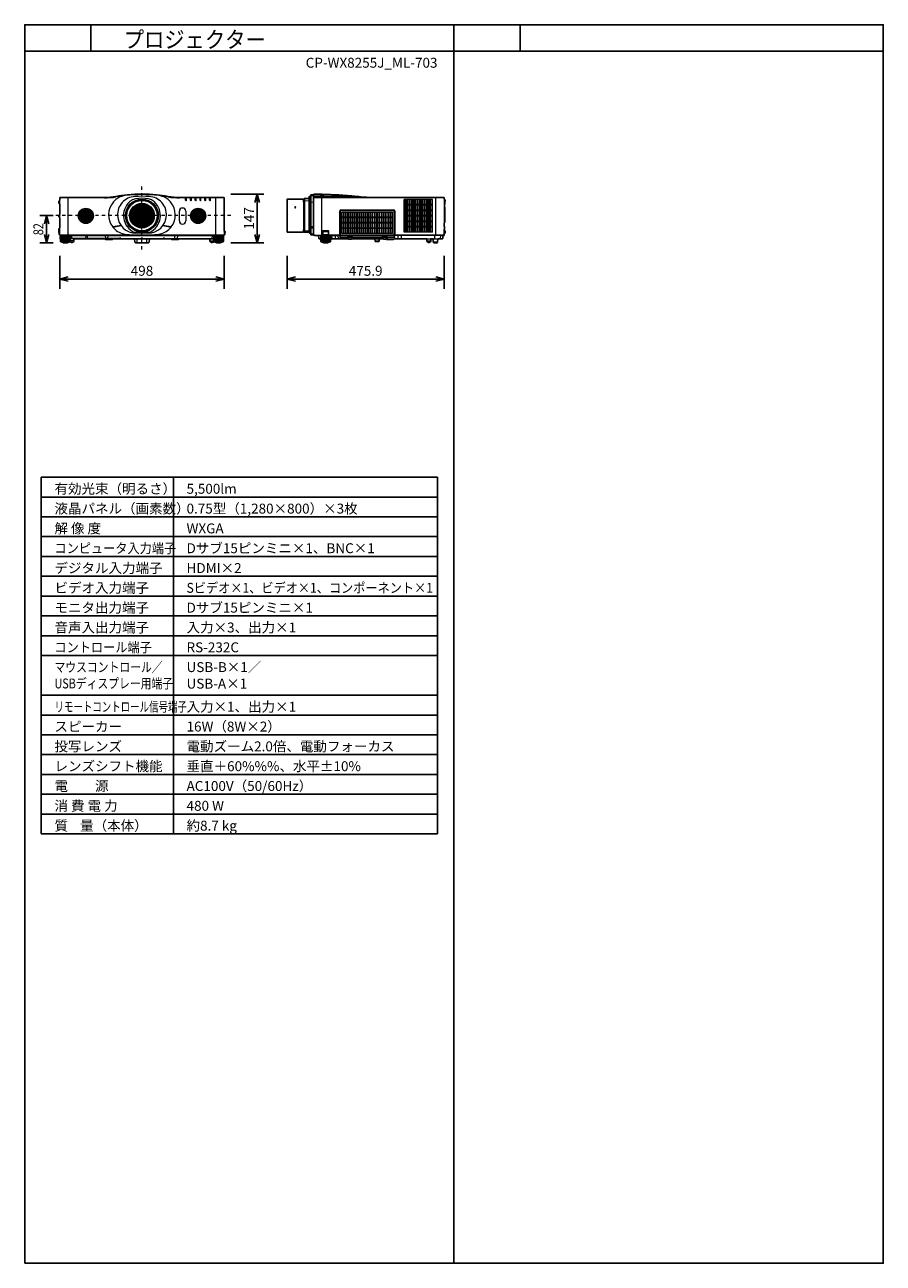
# Model space of a CAD drawing. Extents: x 1000 to 27000, y 2500 to 40000.
import ezdxf
from ezdxf.enums import TextEntityAlignment as Align

# ---------------------------------------------------------------- set-up
doc = ezdxf.new("R2010")
doc.units = 0
doc.header["$LTSCALE"] = 400
doc.header["$MEASUREMENT"] = 0
doc.linetypes.add('DASHDOT', pattern=[1, 0.5, -0.25, 0, -0.25])
doc.layers.get('0').update_dxf_attribs({"linetype": 'CONTINUOUS'})
for name, color, linetype in [('MOJI', 7, 'CONTINUOUS'), ('SUGATA', 7, 'CONTINUOUS'), ('SUNPO', 1, 'CONTINUOUS'), ('SWAKU', 7, 'CONTINUOUS'), ('WAKU', 4, 'CONTINUOUS')]:
    doc.layers.add(name, color=color, linetype=linetype)
doc.layers.add('THUSIN', color=7, linetype='CONTINUOUS', lineweight=9)
doc.styles.get("Standard").update_dxf_attribs({"font": 'SIMPLEX', "bigfont": 'BIGFONT'})
pattern_1 = [(45, (-12516.17, 5363.802), (-21.213203, 21.213203), []), (135, (-12516.17, 5363.802), (-21.213203, -21.213203), [])]

# ---------------------------------------------------------------- blocks, each defined once
blk = doc.blocks.new('CP-WX8255J_STANDARD_SET_ML-703')
at = {"layer": 'SUGATA', "lineweight": 9}
h = blk.add_hatch(dxfattribs=at)
h.set_pattern_fill('_USER', color=1, scale=30, angle=405, style=0, double=1, pattern_type=0)
h.set_pattern_definition(pattern_1)
h.paths.add_polyline_path([(-380, -4988, 1), (80, -4988, 1)])
h = blk.add_hatch(dxfattribs=at)
h.set_pattern_fill('_USER', color=1, scale=30, angle=405, style=0, double=1, pattern_type=0)
h.set_pattern_definition(pattern_1)
h.paths.add_polyline_path([(3020, -4988, 1), (3480, -4988, 1)])
at = {"layer": 'SUGATA', "color": 2}
for p, q in [((-940, -4499), (-940, -4443)), ((410, -4428), (-925, -4428)), ((4025, -4428), (2690, -4428)), ((4040, -5453), (4040, -4443)), ((5945, -4483), (5945, -5473)), ((6440, -4478), (5950, -4478)), ((6445, -4558), (6445, -4483)), ((6464, -4558), (6464, -4467)), ((6614, -4454), (6469, -4462)), ((6614, -4400), (6614, -4454)), ((6631, -4395), (6619, -4395)), ((6634, -4478), (6634, -4398)), ((6664, -4479), (6634, -4478)), ((6664, -4357), (6664, -4479)), ((6744, -4343), (6673, -4347)), ((6744, -4343), (6744, -4374)), ((6744, -4362), (6745, -4358)), ((6744, -5570), (6744, -4362)), ((6744, -4374), (6744, -4374)), ((6745, -4358), (6745, -4339)), ((7764, -4371), (7765, -4371)), ((7765, -4371), (7779, -4372)), ((7779, -4372), (7811, -4375)), ((7811, -4375), (7823, -4376)), ((7823, -4376), (7827, -4376)), ((7827, -4376), (7842, -4378)), ((7842, -4378), (7902, -4383)), ((7902, -4383), (7916, -4385)), ((7916, -4385), (7930, -4386)), ((7930, -4386), (7944, -4387)), ((7944, -4387), (7958, -4389)), ((7958, -4389), (7971, -4390)), ((7971, -4390), (7984, -4391)), ((7984, -4391), (8047, -4398)), ((8047, -4398), (8059, -4399)), ((8059, -4399), (8071, -4401)), ((8071, -4401), (8104, -4404)), ((8104, -4404), (8114, -4405)), ((8513, -4428), (10689, -4428)), ((10704, -4443), (10704, -4477)), ((10705, -4479), (10704, -4477)), ((10725, -4499), (10705, -4479)), ((-940, -4644), (-940, -4916)), ((6464, -4558), (6445, -4558)), ((10709, -4639), (10717, -4638)), ((10709, -4711), (10709, -4639)), ((10709, -4711), (10717, -4712)), ((10721, -4626), (10717, -4638)), ((10721, -4724), (10717, -4712)), ((10718, -4564), (10725, -4557)), ((10721, -4574), (10721, -4574)), ((10723, -4587), (10721, -4587)), ((10721, -4590), (10721, -4590)), ((10721, -4590), (10721, -4590)), ((10723, -4603), (10721, -4603)), ((10721, -4613), (10723, -4613)), ((10721, -4626), (10721, -4626)), ((10721, -4724), (10721, -4724)), ((10723, -4737), (10721, -4737)), ((10721, -4747), (10723, -4747)), ((10722, -4759), (10721, -4758)), ((10722, -4597), (10723, -4597)), ((10724, -5159), (10724, -4767)), ((10729, -4547), (10729, -4509)), ((-940, -5060), (-940, -5332)), ((10704, -5309), (10704, -5205)), ((10704, -5205), (10704, -5205)), ((10707, -5202), (10708, -5191)), ((10708, -5191), (10722, -5167)), ((-965, -5458), (-961, -5541)), ((-949, -5453), (-960, -5453)), ((-940, -5546), (-956, -5546)), ((-940, -5546), (-940, -5570)), ((-938, -5575), (-938, -5574)), ((-935, -5578), (-843, -5578)), ((-919, -5610), (-924, -5610)), ((-924, -5610), (-916, -5758)), ((-919, -5602), (-919, -5610)), ((-843, -5593), (-917, -5599)), ((-839, -5589), (-843, -5593)), ((-840, -5581), (-839, -5589)), ((3939, -5589), (3940, -5581)), ((3943, -5593), (3939, -5589)), ((3982, -5578), (3940, -5580)), ((4017, -5599), (3943, -5593)), ((4035, -5578), (3982, -5578)), ((4024, -5610), (4016, -5758)), ((4019, -5610), (4019, -5602)), ((4024, -5610), (4019, -5610)), ((4038, -5574), (4038, -5575)), ((4060, -5453), (4040, -5453)), ((4056, -5546), (4040, -5546)), ((4040, -5546), (4040, -5570)), ((4061, -5541), (4065, -5458)), ((4065, -5458), (4065, -5458)), ((5950, -5478), (6440, -5478)), ((6445, -5473), (6445, -5398)), ((6445, -5398), (6464, -5398)), ((6464, -5398), (6464, -5473)), ((6614, -5486), (6469, -5478)), ((6614, -5486), (6614, -5501)), ((6631, -5507), (6619, -5506)), ((6664, -5428), (6634, -5428)), ((6634, -5428), (6634, -5504)), ((6664, -5554), (6664, -5428)), ((6744, -5568), (6673, -5564)), ((6744, -5543), (6744, -5543)), ((6744, -5543), (6744, -5568)), ((6771, -5575), (6749, -5575)), ((6896, -5578), (6774, -5578)), ((6907, -5669), (6899, -5581)), ((10664, -5581), (10664, -5668)), ((10701, -5578), (10667, -5578)), ((10704, -5309), (10706, -5309)), ((10704, -5411), (10704, -5385)), ((10704, -5385), (10706, -5385)), ((10704, -5575), (10704, -5536)), ((10725, -5433), (10705, -5413)), ((10705, -5534), (10725, -5514)), ((10709, -5382), (10709, -5312)), ((10729, -5504), (10729, -5443)), ((-909, -5766), (-916, -5759)), ((-909, -5766), (-909, -5770)), ((-904, -5773), (-880, -5773)), ((-880, -5773), (-880, -5781)), ((-871, -5786), (-850, -5786)), ((-850, -5786), (-850, -5790)), ((-839, -5794), (-832, -5794)), ((-705, -5794), (-697, -5794)), ((-686, -5786), (-686, -5790)), ((-686, -5786), (-665, -5786)), ((-656, -5773), (-656, -5781)), ((-656, -5773), (-632, -5773)), ((-627, -5766), (-624, -5763)), ((-627, -5766), (-627, -5770)), ((-624, -5763), (-580, -5788)), ((-560, -5788), (-580, -5788)), ((425, -5678), (-510, -5678)), ((-510, -5678), (-510, -5738)), ((441, -5694), (425, -5678)), ((449, -5702), (441, -5694)), ((649, -5703), (451, -5703)), ((675, -5678), (651, -5702)), ((1325, -5678), (675, -5678)), ((1334, -5780), (1325, -5678)), ((1354, -5798), (1746, -5798)), ((1775, -5678), (1766, -5780)), ((1775, -5678), (2425, -5678)), ((2425, -5678), (2449, -5702)), ((2649, -5703), (2451, -5703)), ((2651, -5702), (2675, -5678)), ((2675, -5678), (3610, -5678)), ((3610, -5678), (3610, -5738)), ((3680, -5788), (3660, -5788)), ((3727, -5766), (3724, -5763)), ((3727, -5766), (3727, -5770)), ((3756, -5773), (3732, -5773)), ((3756, -5773), (3756, -5781)), ((3786, -5786), (3765, -5786)), ((3786, -5786), (3786, -5790)), ((3805, -5794), (3797, -5794)), ((3932, -5794), (3939, -5794)), ((3950, -5786), (3950, -5790)), ((3950, -5786), (3971, -5786)), ((3980, -5773), (3980, -5781)), ((3980, -5773), (4004, -5773)), ((4009, -5766), (4016, -5759)), ((4009, -5766), (4009, -5770)), ((6939, -5678), (6917, -5678)), ((6963, -5702), (6939, -5678)), ((6966, -5758), (6963, -5702)), ((6966, -5759), (6973, -5766)), ((6973, -5766), (6973, -5770)), ((7002, -5773), (6978, -5773)), ((7002, -5773), (7002, -5781)), ((7032, -5786), (7011, -5786)), ((7032, -5786), (7032, -5790)), ((7051, -5794), (7043, -5794)), ((7185, -5794), (7178, -5794)), ((7217, -5786), (7196, -5786)), ((7196, -5786), (7196, -5790)), ((7250, -5773), (7226, -5773)), ((7226, -5773), (7226, -5781)), ((7262, -5759), (7255, -5766)), ((7255, -5766), (7255, -5770)), ((7262, -5758), (7267, -5678)), ((7267, -5678), (7803, -5678)), ((7821, -5692), (7882, -5692)), ((7900, -5678), (8596, -5678)), ((8606, -5687), (8609, -5744)), ((8629, -5763), (8711, -5763)), ((8734, -5687), (8731, -5744)), ((8744, -5678), (8853, -5678)), ((8872, -5692), (8932, -5692)), ((8963, -5702), (8946, -5685)), ((8965, -5703), (9163, -5703)), ((9165, -5702), (9186, -5681)), ((9188, -5678), (10179, -5678)), ((10179, -5678), (10179, -5738)), ((10229, -5788), (10249, -5788)), ((10299, -5678), (10299, -5738)), ((10299, -5678), (10364, -5678)), ((10364, -5678), (10373, -5780)), ((10393, -5798), (10485, -5798)), ((10514, -5681), (10505, -5780)), ((10654, -5678), (10517, -5678))]:
    blk.add_line(p, q, dxfattribs=at)
at = {"layer": 'SUGATA', "color": 3, "lineweight": 9}
for p, q in [((410, -4443), (-940, -4443)), ((-940, -4644), (-940, -4499)), ((-690, -5578), (-690, -4428)), ((410, -4443), (410, -4428)), ((763, -4412), (760, -4397)), ((1111, -4364), (1110, -4349)), ((1135, -4363), (1135, -4358)), ((1965, -4358), (1965, -4363)), ((1989, -4364), (1990, -4349)), ((2337, -4412), (2340, -4397)), ((2690, -4443), (2690, -4428)), ((4040, -4443), (2690, -4443)), ((2873, -4514), (2873, -4428)), ((2902, -4514), (2902, -4428)), ((3018, -4514), (3018, -4428)), ((3047, -4514), (3047, -4428)), ((3163, -4514), (3163, -4428)), ((3192, -4514), (3192, -4428)), ((3308, -4514), (3308, -4428)), ((3337, -4514), (3337, -4428)), ((3453, -4514), (3453, -4428)), ((3482, -4514), (3482, -4428)), ((3598, -4514), (3598, -4428)), ((3627, -4514), (3627, -4428)), ((3790, -5578), (3790, -4428)), ((6469, -4462), (6469, -5478)), ((6614, -4470), (6469, -4478)), ((6614, -5486), (6614, -4454)), ((6634, -5428), (6634, -4478)), ((6664, -5428), (6664, -4479)), ((6673, -5564), (6673, -4347)), ((6673, -4377), (6744, -4373)), ((6744, -4374), (6744, -5543)), ((10704, -4443), (6744, -4443)), ((6759, -4428), (6759, -4328)), ((6759, -4428), (8513, -4428)), ((6994, -5578), (6994, -4428)), ((10454, -5578), (10454, -4428)), ((10704, -4477), (10704, -5205)), ((2682, -5139), (2682, -4847)), ((2878, -4847), (2878, -5139)), ((6445, -4558), (6445, -5398)), ((6464, -5398), (6464, -4558)), ((6469, -4529), (6614, -4523)), ((6664, -4568), (6634, -4568)), ((6664, -4575), (6634, -4575)), ((6664, -4641), (6634, -4641)), ((6651, -4636), (6651, -4641)), ((6657, -4641), (6657, -4575)), ((6673, -4568), (6744, -4565)), ((7543, -4838), (7548, -4838)), ((7543, -5565), (7543, -4838)), ((7548, -4838), (7548, -5565)), ((7559, -5565), (7559, -4840)), ((7572, -4820), (9177, -4820)), ((7573, -4808), (7573, -4813)), ((7573, -4808), (9178, -4808)), ((9178, -4813), (7573, -4813)), ((7574, -4825), (9175, -4825)), ((9178, -4813), (9178, -4808)), ((9190, -5565), (9190, -4840)), ((9203, -4838), (9208, -4838)), ((9203, -5565), (9203, -4838)), ((9208, -4838), (9208, -5565)), ((10705, -4577), (10704, -4579)), ((10709, -4639), (10704, -4639)), ((10704, -4710), (10709, -4711)), ((10718, -4564), (10705, -4577)), ((10717, -4578), (10705, -4577)), ((10721, -4758), (10705, -4729)), ((10709, -4577), (10709, -4573)), ((10717, -4638), (10717, -4565)), ((10721, -4590), (10717, -4578)), ((10717, -4751), (10717, -4712)), ((-940, -5060), (-940, -4916)), ((7549, -4879), (7549, -4877)), ((7551, -4879), (7551, -4877)), ((9198, -4879), (9198, -4877)), ((9200, -4879), (9200, -4877)), ((10708, -5191), (10705, -5197)), ((-940, -5453), (-949, -5453)), ((-940, -5546), (-940, -5332)), ((4040, -5570), (-940, -5570)), ((-935, -5575), (4035, -5575)), ((-612, -5610), (-919, -5610)), ((-915, -5610), (-907, -5761)), ((-900, -5610), (-894, -5761)), ((-880, -5610), (-875, -5760)), ((-855, -5610), (-851, -5759)), ((-843, -5578), (3982, -5578)), ((-693, -5593), (-843, -5593)), ((-839, -5589), (-838, -5588)), ((-698, -5588), (-838, -5588)), ((-828, -5581), (-828, -5585)), ((-827, -5610), (-824, -5758)), ((-796, -5610), (-794, -5758)), ((-768, -5758), (-768, -5610)), ((-740, -5610), (-742, -5758)), ((-709, -5610), (-712, -5758)), ((-708, -5581), (-708, -5585)), ((-693, -5593), (-698, -5588)), ((-619, -5599), (-693, -5593)), ((-681, -5610), (-685, -5759)), ((-656, -5610), (-661, -5760)), ((-636, -5610), (-642, -5761)), ((-621, -5610), (-629, -5761)), ((-618, -5738), (-612, -5610)), ((-617, -5610), (-617, -5602)), ((-588, -5578), (-580, -5669)), ((-150, -5669), (-145, -5578)), ((-115, -5578), (-110, -5669)), ((452, -5668), (448, -5578)), ((518, -5668), (522, -5578)), ((919, -5279), (668, -5323)), ((671, -5324), (919, -5280)), ((1732, -5507), (1368, -5507)), ((1725, -5486), (1375, -5486)), ((2432, -5323), (2181, -5279)), ((2181, -5280), (2429, -5324)), ((2550, -5668), (2546, -5578)), ((2630, -5668), (2634, -5578)), ((3680, -5669), (3688, -5578)), ((3712, -5610), (3720, -5758)), ((4019, -5610), (3712, -5610)), ((3717, -5602), (3717, -5610)), ((3793, -5593), (3719, -5599)), ((3721, -5610), (3729, -5761)), ((3736, -5610), (3742, -5761)), ((3756, -5610), (3761, -5760)), ((3781, -5610), (3785, -5759)), ((3798, -5588), (3793, -5593)), ((3793, -5593), (3943, -5593)), ((3938, -5588), (3798, -5588)), ((3808, -5581), (3808, -5585)), ((3809, -5610), (3812, -5758)), ((3840, -5610), (3842, -5758)), ((3868, -5758), (3868, -5610)), ((3896, -5610), (3894, -5758)), ((3927, -5610), (3924, -5758)), ((3928, -5581), (3928, -5585)), ((3939, -5589), (3938, -5588)), ((3955, -5610), (3951, -5759)), ((3980, -5610), (3975, -5760)), ((4000, -5610), (3994, -5761)), ((4015, -5610), (4007, -5761)), ((4040, -5453), (4040, -5546)), ((6614, -5451), (6469, -5445)), ((6664, -5330), (6634, -5330)), ((6664, -5345), (6634, -5345)), ((6744, -5323), (6673, -5323)), ((6744, -5361), (6673, -5359)), ((6744, -5538), (6673, -5535)), ((6744, -5570), (7012, -5570)), ((6771, -5575), (7012, -5575)), ((6896, -5578), (7545, -5578)), ((7270, -5610), (6958, -5610)), ((6958, -5610), (6963, -5702)), ((6963, -5610), (6963, -5602)), ((6965, -5599), (7039, -5593)), ((6967, -5610), (6975, -5761)), ((6982, -5610), (6988, -5761)), ((7002, -5610), (7007, -5760)), ((7017, -5458), (7017, -5565)), ((7022, -5458), (7022, -5565)), ((7027, -5573), (7027, -5449)), ((7027, -5546), (7201, -5546)), ((7027, -5610), (7031, -5759)), ((7028, -5458), (7028, -5449)), ((7028, -5458), (7200, -5458)), ((7028, -5458), (7029, -5541)), ((7196, -5443), (7032, -5443)), ((7196, -5448), (7032, -5448)), ((7195, -5453), (7033, -5453)), ((7039, -5593), (7044, -5588)), ((7039, -5593), (7189, -5593)), ((7044, -5588), (7184, -5588)), ((7054, -5581), (7054, -5585)), ((7055, -5610), (7058, -5758)), ((7086, -5610), (7088, -5758)), ((7114, -5758), (7114, -5610)), ((7142, -5610), (7140, -5758)), ((7173, -5610), (7170, -5758)), ((7174, -5581), (7174, -5585)), ((7184, -5588), (7189, -5593)), ((7189, -5593), (7263, -5599)), ((7201, -5610), (7197, -5759)), ((7200, -5458), (7199, -5541)), ((7200, -5458), (7200, -5449)), ((7201, -5573), (7201, -5449)), ((7206, -5565), (7206, -5458)), ((7211, -5565), (7211, -5458)), ((7538, -5570), (7216, -5570)), ((7538, -5575), (7216, -5575)), ((7226, -5610), (7221, -5760)), ((7246, -5610), (7240, -5761)), ((7261, -5610), (7253, -5761)), ((7265, -5610), (7265, -5602)), ((7267, -5678), (7270, -5610)), ((7294, -5581), (7302, -5669)), ((7402, -5581), (7400, -5668)), ((7486, -5581), (7488, -5668)), ((7538, -5570), (7538, -5575)), ((7548, -5565), (7543, -5565)), ((7548, -5567), (7548, -5625)), ((7549, -5479), (7549, -5477)), ((7551, -5479), (7551, -5477)), ((9188, -5580), (7561, -5580)), ((9185, -5570), (7564, -5570)), ((7792, -5604), (7787, -5604)), ((7787, -5617), (7792, -5617)), ((7792, -5618), (7792, -5604)), ((7796, -5594), (7796, -5637)), ((7906, -5599), (7796, -5599)), ((7802, -5615), (7902, -5615)), ((7906, -5600), (7906, -5594)), ((7911, -5604), (7911, -5617)), ((7911, -5604), (7917, -5604)), ((7911, -5617), (7917, -5617)), ((8842, -5604), (8837, -5604)), ((8837, -5617), (8842, -5617)), ((8842, -5617), (8842, -5604)), ((8847, -5594), (8847, -5600)), ((8847, -5599), (8956, -5599)), ((8852, -5615), (8951, -5615)), ((8956, -5637), (8956, -5594)), ((8962, -5604), (8962, -5637)), ((8962, -5604), (8967, -5604)), ((8967, -5617), (8962, -5617)), ((9198, -5479), (9198, -5477)), ((9200, -5479), (9200, -5477)), ((10699, -5575), (9201, -5575)), ((9203, -5565), (9208, -5565)), ((10667, -5578), (9204, -5578)), ((9213, -5570), (10704, -5570)), ((9213, -5570), (9213, -5575)), ((9306, -5673), (9308, -5581)), ((9400, -5581), (9402, -5673)), ((10416, -5668), (10418, -5581)), ((10596, -5669), (10604, -5581)), ((10704, -5309), (10704, -5385)), ((10704, -5536), (10704, -5411)), ((10704, -5513), (10705, -5511)), ((10705, -5511), (10725, -5491)), ((-909, -5766), (-627, -5766)), ((-656, -5773), (-880, -5773)), ((-686, -5786), (-850, -5786)), ((-832, -5794), (-705, -5794)), ((-624, -5763), (-620, -5759)), ((-620, -5758), (-618, -5738)), ((-510, -5738), (-618, -5738)), ((869, -5669), (-615, -5669)), ((-510, -5678), (-615, -5678)), ((425, -5678), (675, -5678)), ((870, -5663), (869, -5673)), ((905, -5658), (875, -5658)), ((911, -5673), (910, -5663)), ((911, -5669), (1529, -5669)), ((1325, -5678), (1775, -5678)), ((1400, -5798), (1400, -5678)), ((1530, -5663), (1529, -5673)), ((1565, -5658), (1535, -5658)), ((1571, -5673), (1570, -5663)), ((1571, -5669), (2189, -5669)), ((1700, -5798), (1700, -5678)), ((2190, -5663), (2189, -5673)), ((2225, -5658), (2195, -5658)), ((2231, -5673), (2230, -5663)), ((2231, -5669), (3715, -5669)), ((2675, -5678), (2425, -5678)), ((3610, -5678), (3715, -5678)), ((3610, -5738), (3718, -5738)), ((3720, -5759), (3724, -5763)), ((3727, -5766), (4009, -5766)), ((3980, -5773), (3756, -5773)), ((3786, -5786), (3950, -5786)), ((3932, -5794), (3805, -5794)), ((6907, -5669), (6961, -5669)), ((6939, -5678), (6961, -5678)), ((6973, -5766), (7255, -5766)), ((7002, -5773), (7226, -5773)), ((7032, -5786), (7196, -5786)), ((7178, -5794), (7051, -5794)), ((7802, -5625), (7902, -5625)), ((7802, -5628), (7902, -5628)), ((7902, -5638), (8087, -5638)), ((8852, -5653), (7902, -5653)), ((7902, -5658), (8852, -5658)), ((7919, -5658), (7919, -5641)), ((7949, -5658), (7949, -5641)), ((8054, -5658), (8054, -5641)), ((8084, -5658), (8084, -5641)), ((8087, -5638), (8091, -5638)), ((8091, -5638), (8091, -5647)), ((8097, -5628), (8097, -5637)), ((8097, -5637), (8102, -5637)), ((8102, -5628), (8102, -5637)), ((8107, -5661), (8107, -5673)), ((8461, -5636), (8456, -5641)), ((8477, -5636), (8482, -5641)), ((8596, -5678), (8744, -5678)), ((8609, -5744), (8731, -5744)), ((8646, -5661), (8646, -5673)), ((8651, -5637), (8651, -5628)), ((8657, -5637), (8651, -5637)), ((8657, -5637), (8657, -5628)), ((8666, -5638), (8852, -5638)), ((8699, -5658), (8699, -5641)), ((8804, -5658), (8804, -5641)), ((8834, -5658), (8834, -5641)), ((8951, -5625), (8852, -5625)), ((8852, -5628), (8951, -5628)), ((8950, -5678), (9188, -5678)), ((10179, -5678), (10299, -5678)), ((10179, -5738), (10299, -5738)), ((10364, -5678), (10517, -5678)), ((10505, -5780), (10373, -5780))]:
    blk.add_line(p, q, dxfattribs=at)
at = {"layer": 'SUGATA', "color": 1, "lineweight": 9}
for p, q in [((10348, -4494), (9490, -4494)), ((9490, -5482), (9490, -4494)), ((9536, -5482), (9536, -4494)), ((9548, -5482), (9548, -4494)), ((9594, -5482), (9594, -4494)), ((9606, -5482), (9606, -4494)), ((9652, -5482), (9652, -4494)), ((9664, -5482), (9664, -4494)), ((9710, -5482), (9710, -4494)), ((9722, -5482), (9722, -4494)), ((9768, -5482), (9768, -4494)), ((9780, -5482), (9780, -4494)), ((9826, -5482), (9826, -4494)), ((9838, -5482), (9838, -4494)), ((9884, -5482), (9884, -4494)), ((9896, -5482), (9896, -4494)), ((9942, -5482), (9942, -4494)), ((9954, -5482), (9954, -4494)), ((10000, -5482), (10000, -4494)), ((10012, -5482), (10012, -4494)), ((10058, -5482), (10058, -4494)), ((10070, -5482), (10070, -4494)), ((10116, -5482), (10116, -4494)), ((10128, -5482), (10128, -4494)), ((10174, -5482), (10174, -4494)), ((10186, -5482), (10186, -4494)), ((10232, -5482), (10232, -4494)), ((10244, -5482), (10244, -4494)), ((10290, -5482), (10290, -4494)), ((10302, -5482), (10302, -4494)), ((10348, -5482), (10348, -4494)), ((7602, -4872), (9137, -4872)), ((7602, -5525), (7602, -4872)), ((7654, -5525), (7654, -4872)), ((7669, -5525), (7669, -4872)), ((7721, -5525), (7721, -4872)), ((7736, -5525), (7736, -4872)), ((7789, -5525), (7789, -4872)), ((7804, -5525), (7804, -4872)), ((7856, -5525), (7856, -4872)), ((7871, -5525), (7871, -4872)), ((7924, -5525), (7924, -4872)), ((7939, -5525), (7939, -4872)), ((7991, -5525), (7991, -4872)), ((8006, -5525), (8006, -4872)), ((8058, -5525), (8058, -4872)), ((8073, -5525), (8073, -4872)), ((8126, -5525), (8126, -4872)), ((8141, -5525), (8141, -4872)), ((8193, -5525), (8193, -4872)), ((8208, -5525), (8208, -4872)), ((8261, -5525), (8261, -4872)), ((8276, -5525), (8276, -4872)), ((8328, -5525), (8328, -4872)), ((8343, -5525), (8343, -4872)), ((8395, -5525), (8395, -4872)), ((8410, -5525), (8410, -4872)), ((8463, -5525), (8463, -4872)), ((8478, -5525), (8478, -4872)), ((8530, -5525), (8530, -4872)), ((8545, -5525), (8545, -4872)), ((8598, -5525), (8598, -4872)), ((8613, -5525), (8613, -4872)), ((8665, -5525), (8665, -4872)), ((8680, -5525), (8680, -4872)), ((8732, -5525), (8732, -4872)), ((8747, -5525), (8747, -4872)), ((8800, -5525), (8800, -4872)), ((8815, -5525), (8815, -4872)), ((8867, -5525), (8867, -4872)), ((8882, -5525), (8882, -4872)), ((8935, -5525), (8935, -4872)), ((8950, -5525), (8950, -4872)), ((9002, -5525), (9002, -4872)), ((9017, -5525), (9017, -4872)), ((9069, -5525), (9069, -4872)), ((9084, -5525), (9084, -4872)), ((9137, -5525), (9137, -4872)), ((10348, -4643), (9490, -4643)), ((10348, -4665), (9490, -4665)), ((10348, -4810), (9490, -4810)), ((10348, -4832), (9490, -4832)), ((9137, -5025), (7602, -5025)), ((9137, -5041), (7602, -5041)), ((9137, -5191), (7602, -5191)), ((9137, -5207), (7602, -5207)), ((10348, -4977), (9490, -4977)), ((10348, -4999), (9490, -4999)), ((10348, -5144), (9490, -5144)), ((10348, -5166), (9490, -5166)), ((9137, -5357), (7602, -5357)), ((9137, -5373), (7602, -5373)), ((9137, -5525), (7602, -5525)), ((10348, -5311), (9490, -5311)), ((10348, -5333), (9490, -5333)), ((10348, -5482), (9490, -5482))]:
    blk.add_line(p, q, dxfattribs=at)
at = {"layer": 'SUGATA', "color": 3, "lineweight": 9}
for points in [[(6641, -4641), (6641, -4593), (6634, -4593)], [(6652, -4641), (6652, -4636), (6651, -4636), (6651, -4635), (6641, -4635)], [(6664, -4619), (6660, -4619), (6660, -4584), (6664, -4584)], [(7552, -5483), (7554, -5483), (7554, -5473), (7552, -5473), (7552, -4883), (7554, -4883), (7554, -4873), (7552, -4873), (7552, -4840)], [(9197, -4840), (9197, -4873), (9195, -4873), (9195, -4883), (9197, -4883), (9197, -5473), (9195, -5473), (9195, -5483), (9197, -5483)], [(7550, -5625), (7550, -5625), (7549, -5625), (7545, -5625), (7542, -5669), (7542, -5678)], [(7551, -5618), (7551, -5611), (7551, -5543), (7551, -5538), (7551, -5538), (7552, -5533), (7552, -5483)], [(7802, -5672), (7802, -5600), (7796, -5600)], [(7902, -5672), (7902, -5600), (7906, -5600)], [(8847, -5600), (8852, -5600), (8852, -5672)], [(8951, -5672), (8951, -5600), (8956, -5600)], [(9198, -5618), (9198, -5611), (9198, -5543), (9198, -5538), (9198, -5538), (9197, -5533), (9197, -5483)], [(9207, -5678), (9207, -5669), (9205, -5625), (9201, -5625), (9201, -5575)], [(7561, -5628), (7566, -5628), (7566, -5628), (7781, -5628)], [(8091, -5642), (8054, -5641), (7949, -5641), (7902, -5642)], [(7902, -5647), (7949, -5646), (8054, -5646), (8091, -5647)], [(7922, -5628), (8831, -5628)], [(8482, -5628), (8482, -5641), (8456, -5641), (8456, -5628)], [(8477, -5628), (8477, -5636), (8461, -5636), (8461, -5628)], [(8661, -5642), (8699, -5641), (8804, -5641), (8852, -5642)], [(8661, -5647), (8661, -5638), (8666, -5638), (8666, -5628)], [(8661, -5647), (8669, -5647), (8669, -5658)], [(8669, -5647), (8699, -5646), (8804, -5646), (8834, -5647), (8852, -5647)], [(8972, -5628), (9183, -5628), (9183, -5628), (9188, -5628)]]:
    blk.add_lwpolyline(points, dxfattribs=at)
for points in [[(7556, -5579), (7556, -5617, 0.414214), (7561, -5622), (7782, -5622, 0.414214), (7787, -5617), (7787, -5604, -0.414214), (7796, -5594), (7906, -5594, -0.414214), (7917, -5604), (7917, -5617, 0.414214), (7922, -5622), (8832, -5622, 0.414214), (8837, -5617), (8837, -5604, -0.414214), (8847, -5594), (8956, -5594, -0.414214), (8967, -5604), (8967, -5617, 0.414214), (8972, -5622), (9188, -5622, 0.414214), (9193, -5617), (9193, -5579)], [(7777, -5628), (7777, -5653, 0.414214), (7782, -5658), (7802, -5658)], [(7805, -5628), (7805, -5672, 0.414214), (7821, -5689), (7882, -5689, 0.414214), (7899, -5672), (7899, -5628)], [(8855, -5628), (8855, -5672, 0.414214), (8872, -5689), (8932, -5689, 0.414214), (8949, -5672), (8949, -5628)], [(8977, -5628), (8977, -5653, -0.414214), (8972, -5658), (8951, -5658)]]:
    blk.add_lwpolyline(points, format="xyb", dxfattribs=at)
at = {"layer": 'SUGATA', "color": 2}
for points in [[(-705, -5794), (-705, -5800), (-832, -5800), (-832, -5794)], [(3805, -5794), (3805, -5800), (3932, -5800), (3932, -5794)], [(7051, -5794), (7051, -5800), (7178, -5800), (7178, -5794)]]:
    blk.add_lwpolyline(points, dxfattribs=at)
at = {"layer": 'SUGATA', "color": 3, "lineweight": 9}
for points in [[(8037, -5641), (7967, -5641), (7967, -5640), (8037, -5640)], [(8787, -5641), (8717, -5641), (8717, -5640), (8787, -5640)]]:
    blk.add_lwpolyline(points, close=True, dxfattribs=at)
for radius in [500, 480]:
    blk.add_circle((1550, -4978), radius, dxfattribs=at)
at = {"layer": 'SUGATA', "color": 1, "lineweight": 9}
for centre, radius in [((-150, -4988), 230), ((-150, -4988), 181), ((3250, -4988), 230), ((3250, -4988), 181)]:
    blk.add_circle(centre, radius, dxfattribs=at)
at = {"layer": 'SUGATA', "color": 3, "linetype": 'Continuous', "lineweight": 9}
for radius in [460, 374, 363, 357, 351, 344, 338, 331, 325, 319, 312, 303, 294, 285, 276, 266, 257, 247, 238, 228, 218, 208, 198, 188, 178, 168, 158, 148, 138, 128, 117, 107, 96.8, 86.5, 76.2, 65.9, 55.6, 45.2, 34.9, 27.1, 22, 16.8, 11.6, 6.46, 1.29]:
    blk.add_circle((1550, -4978), radius, dxfattribs=at)
at = {"layer": 'SUGATA', "color": 2}
for centre, radius, start, end in [((-977, -4499), 37, 314.9976, 0.0004), ((-925, -4443), 15, 90, 180), ((410, -2416), 2012, 270.0023, 280.0227), ((1550, -8868), 4540, 95.5648, 100.0242), ((1550, -8866), 4538, 84.436, 95.564), ((1550, -8868), 4540, 79.9758, 84.4354), ((2690, -2416), 2012, 259.9771, 269.9977), ((4025, -4443), 15, 0, 90), ((5950, -4483), 5, 90, 180.0046), ((6440, -4483), 5, 0, 90), ((6469, -4467), 5, 93, 180), ((6619, -4400), 5, 93, 180), ((6631, -4398), 3, 0, 93), ((6674, -4357), 10, 93, 180), ((6759, -4343), 15, 89.9272, 165.1649), ((6744, -16491), 12163, 85.1918, 89.9293), ((8514, -875), 3553, 263.5387, 267.3459), ((8531, -184), 4244, 267.5473, 269.757), ((10689, -4443), 15, 0, 90), ((10714, -4509), 15, 0, 45), ((-905, -4571), 65.4, 134.9978, 225.0022), ((-977, -4644), 37, 0.0004, 45.0024), ((10643, -4592), 79.9, 13.0376, 20.4917), ((10643, -4592), 79.7, 3.5983, 13.0581), ((10643, -4592), 77.8, 1.5551, 3.6863), ((10643, -4608), 79.7, 3.5983, 13.0581), ((10643, -4592), 77.8, 0.9814, 1.4737), ((10643, -4608), 77.8, 356.3137, 3.6863), ((10643, -4592), 79.7, 347.4454, 352.0645), ((10643, -4608), 79.7, 346.9419, 356.4017), ((10643, -4742), 79.7, 3.5983, 13.0581), ((10643, -4742), 77.8, 356.3137, 3.6863), ((10643, -4742), 79.7, 348.5086, 356.4017), ((10643, -4592), 79.7, 354.236, 356.4017), ((10709, -4767), 15, 0, 30), ((10714, -4547), 15, 315, 360), ((-905, -4988), 65.2, 134.9474, 225.0526), ((-977, -4916), 37, 314.9472, 0.0005), ((-977, -5060), 37, 359.9995, 45.0528), ((10704, -5202), 3.06, 272.0497, 353.3021), ((10709, -5159), 15, 330, 360), ((-905, -5404), 65.4, 134.9978, 225.0022), ((-960, -5458), 4.8, 90, 180), ((-956, -5541), 5, 182.9999, 269.9982), ((-977, -5332), 37, 314.9976, 0.0004), ((-977, -5477), 37, 40.2829, 45.0024), ((-935, -5570), 5, 180, 233.1301), ((-935, -5575), 2.9, 180, 270), ((-916, -5602), 3, 95, 180), ((-843, -5581), 3, 5, 90.0003), ((3943, -5581), 3, 164.7135, 175), ((4016, -5602), 3, 0, 85), ((4035, -5575), 2.9, 270, 0), ((4035, -5570), 5, 306.8699, 0), ((4056, -5541), 5, 270.0018, 357.0001), ((4060, -5458), 4.8, 0, 90), ((5950, -5473), 5, 179.9954, 270), ((6440, -5473), 5, 270, 0), ((6469, -5473), 5, 180, 267), ((6619, -5501), 5, 180, 267), ((6631, -5504), 3, 267, 0), ((6674, -5554), 10, 180, 267), ((6749, -5570), 5, 180, 270), ((6774, -5575), 3, 180, 270), ((6896, -5581), 3, 5, 90.0003), ((10667, -5581), 3, 90, 180), ((10701, -5575), 3, 269.9998, 0.0002), ((10707, -5411), 3, 180, 224.9998), ((10707, -5536), 3.08, 135.2681, 174.6243), ((10706, -5312), 3, 0, 89), ((10706, -5382), 3, 271, 0.0039), ((10714, -5443), 15, 0, 45), ((10714, -5504), 15, 315.0001, 360), ((-914, -5758), 2.03, 183.9804, 224.0287), ((-906, -5770), 3, 183, 245.8621), ((-768, -5462), 340, 245.8621, 246.2457), ((-904, -5770), 3, 246.2457, 270), ((-877, -5781), 3, 181, 251.1163), ((-768, -5462), 340, 251.1163, 252.2096), ((-871, -5783), 3, 252.2096, 270), ((-847, -5790), 3, 181, 256.4571), ((-768, -5462), 340, 256.4571, 257.8177), ((-839, -5791), 3, 257.8177, 270), ((-697, -5791), 3, 270, 282.1823), ((-768, -5462), 340, 282.1823, 283.5429), ((-689, -5790), 3, 283.5429, 359), ((-665, -5783), 3, 270, 287.7904), ((-768, -5462), 340, 287.7904, 288.8837), ((-659, -5781), 3, 288.8837, 359), ((-632, -5770), 3, 270, 293.7543), ((-768, -5462), 340, 293.7543, 294.1379), ((-630, -5770), 3, 294.1379, 357), ((-560, -5738), 50, 270, 0), ((451, -5700), 3, 225, 270), ((649, -5700), 3, 270, 315), ((1354, -5778), 20, 185, 270), ((1746, -5778), 20, 270, 355), ((2451, -5700), 3, 225, 270), ((2649, -5700), 3, 270, 315), ((3660, -5738), 50, 180, 270), ((3680, -5738), 50, 270, 330.5938), ((3730, -5770), 3, 183, 245.8621), ((3868, -5462), 340, 245.8621, 246.2457), ((3732, -5770), 3, 246.2457, 270), ((3759, -5781), 3, 181, 251.1163), ((3868, -5462), 340, 251.1163, 252.2096), ((3765, -5783), 3, 252.2096, 270), ((3789, -5790), 3, 181, 256.4571), ((3868, -5462), 340, 256.4571, 257.8177), ((3797, -5791), 3, 257.8177, 270), ((3939, -5791), 3, 270, 282.1823), ((3868, -5462), 340, 282.1823, 283.5429), ((3947, -5790), 3, 283.5429, 359), ((3971, -5783), 3, 270, 287.7904), ((3868, -5462), 340, 287.7904, 288.8837), ((3977, -5781), 3, 288.8837, 359), ((4004, -5770), 3, 270, 293.7543), ((3868, -5462), 340, 293.7543, 294.1379), ((4006, -5770), 3, 294.1379, 357), ((4014, -5758), 2, 315.7017, 357.0135), ((6917, -5668), 10, 185, 270), ((6967, -5758), 1.99, 182.9859, 183.7059), ((6968, -5758), 2.03, 183.9804, 224.0287), ((6976, -5770), 3, 183, 245.8621), ((7114, -5462), 340, 245.8621, 246.2457), ((6978, -5770), 3, 246.2457, 270), ((7005, -5781), 3, 181, 251.1163), ((7114, -5462), 340, 251.1163, 252.2096), ((7011, -5783), 3, 252.2096, 270), ((7035, -5790), 3, 181, 256.4571), ((7114, -5462), 340, 256.4571, 257.8177), ((7043, -5791), 3, 257.8177, 270), ((7185, -5791), 3, 270, 282.1823), ((7114, -5462), 340, 282.1823, 283.5429), ((7193, -5790), 3, 283.5429, 359), ((7217, -5783), 3, 270, 287.7904), ((7114, -5462), 340, 287.7904, 288.8837), ((7223, -5781), 3, 288.8837, 359), ((7250, -5770), 3, 270, 293.7543), ((7114, -5462), 340, 293.7543, 294.1379), ((7252, -5770), 3, 294.1379, 357), ((7261, -5758), 1.99, 356.2941, 357.0141), ((7260, -5758), 2.03, 315.9713, 356.0196), ((7821, -5672), 20, 198.3872, 270), ((7882, -5672), 20, 270, 341.6128), ((8596, -5688), 10, 3, 90), ((8629, -5743), 20, 183, 270), ((8711, -5743), 20, 270, 357), ((8744, -5688), 10, 90, 177), ((8872, -5672), 20, 198.3872, 270), ((8932, -5672), 20, 270, 317.4138), ((8965, -5700), 3, 225, 270), ((9163, -5700), 3, 270, 315), ((9179, -5674), 10, 315, 333.2729), ((10229, -5738), 50, 180, 270), ((10249, -5738), 50, 270, 0), ((10393, -5778), 20, 185, 270), ((10485, -5778), 20, 270, 355), ((10517, -5681), 3, 90, 175), ((10654, -5668), 10, 270.0005, 359.9989)]:
    blk.add_arc(centre, radius, start, end, dxfattribs=at)
at = {"layer": 'SUGATA', "color": 3, "lineweight": 9}
for centre, radius, start, end in [((410, -2416), 2027, 270.0023, 280.0228), ((1110, -4929), 560, 96.7627, 139.4996), ((1550, -8868), 4525, 95.5648, 100.0242), ((1360, -4949), 550, 92.7623, 183.0144), ((1550, -8643), 4300, 83.2373, 96.7627), ((1550, -8865), 4522, 95.2649, 95.564), ((1550, -8866), 4526, 84.7396, 95.2604), ((1406, -4774), 308, 99.2307, 125.2734), ((1550, -8894), 4500, 87.2377, 92.7623), ((1550, -5662), 1208, 80.7693, 99.2307), ((1694, -4774), 308, 54.7266, 80.7693), ((1740, -4949), 550, 356.9856, 87.2377), ((1550, -8865), 4522, 84.436, 84.7351), ((1550, -8868), 4525, 79.9758, 84.4354), ((1990, -4929), 560, 40.5004, 83.2373), ((2690, -2416), 2027, 259.9771, 269.9977), ((6469, -4482), 4.96, 92.6042, 179.6497), ((6674, -4387), 9.96, 92.7873, 179.8131), ((6759, -4364), 15, 89.8098, 179.864), ((6759, -4412), 14.9, 89.5161, 179.5529), ((6759, -4443), 15, 90, 180), ((6743, -25216), 20867, 89.5809, 89.956), ((6773, -134647), 130250, 89.64176, 90.00606), ((6747, -5301), 962, 69.7785, 81.0968), ((6717, -28634), 24285, 88.7948, 89.5781), ((7036, -4383), 45.9, 280.2294, 341.1451), ((6702, -30683), 26334, 87.6899, 88.8568), ((6690, -15401), 11069, 83.5176, 85.8543), ((7177, -68448), 64050, 89.16129, 89.63298), ((8164, -3409), 1019, 257.2847, 269.959), ((1140, -4955), 600, 139.4996, 217.7913), ((1550, -4978), 558, 125.2734, 238.0473), ((1550, -4978), 558, 301.9527, 54.7266), ((1960, -4955), 600, 322.2087, 40.5004), ((2780, -4847), 98.5, 0, 180), ((2887, -4514), 14.3, 180, 0), ((3032, -4514), 14.3, 180, 0), ((3177, -4514), 14.3, 180, 0), ((3322, -4514), 14.3, 180, 0), ((3467, -4514), 14.3, 180, 0), ((3612, -4514), 14.3, 180, 0), ((6193, -4730), 16.2, 8.739, 171.2608), ((6193, -4726), 16.1, 187.691, 352.3088), ((6469, -4533), 4.59, 87.7709, 173.6408), ((6664, -4883), 15.8, 89.4526, 270.5473), ((6673, -4577), 8.89, 84.1684, 164.6056), ((7573, -4838), 30, 90, 180), ((7573, -4838), 25, 90, 180), ((7554, -4877), 5, 119.9979, 179.9964), ((7556, -4877), 5, 119.9979, 179.9964), ((7572, -4840), 20, 89.9912, 179.9902), ((7574, -4840), 15, 89.9902, 179.9902), ((9175, -4840), 15, 0.0098, 90.0098), ((9177, -4840), 20, 0.0098, 90.0098), ((9178, -4838), 30, 360, 90), ((9178, -4838), 25, 0, 90), ((9193, -4877), 5, 0.0036, 60.0021), ((9195, -4877), 5, 0.0036, 60.0021), ((10703, -4730), 2, 30, 54.7356), ((1368, -4949), 558, 183.0144, 270), ((1732, -4949), 558, 270, 356.9856), ((2780, -5139), 98.5, 180, 0), ((6662, -5253), 14, 81.7785, 278.2215), ((7554, -4879), 5, 180.0036, 240.0021), ((7556, -4879), 5, 180.0036, 240.0021), ((9193, -4879), 5, 299.9979, 359.9964), ((9195, -4879), 5, 299.9979, 359.9964), ((10703, -5196), 2, 305.2644, 330), ((-935, -5570), 5, 233.1301, 270), ((-831, -5585), 3, 270, 0), ((-825, -5581), 3, 90, 180), ((-711, -5581), 3, 0, 90), ((-705, -5585), 3, 180, 270), ((-620, -5602), 3, 0, 85), ((667, -5321), 2, 217.8206, 280.0181), ((671, -5326), 2, 99.9142, 218.2884), ((1140, -4955), 600, 218.3342, 222.6399), ((1111, -4982), 560, 222.6399, 263.2525), ((1550, -1268), 4300, 263.2525, 276.7475), ((1375, -5258), 228, 238.0473, 270), ((1725, -5258), 228, 270, 301.9527), ((1989, -4982), 560, 276.7475, 317.3601), ((1960, -4955), 600, 317.3601, 321.6658), ((2429, -5326), 2, 321.7116, 80.0858), ((2433, -5321), 2, 259.9819, 322.1794), ((3720, -5602), 3, 95, 180), ((3805, -5585), 3, 270, 0), ((3811, -5581), 3, 90, 180), ((3925, -5581), 3, 0, 90), ((3931, -5585), 3, 180, 270), ((4035, -5570), 5, 270, 306.8699), ((6469, -5440), 4.64, 185.0162, 271.383), ((6667, -5319), 2.83, 183.7027, 253.0437), ((6673, -5350), 8.9, 193.6128, 275.3473), ((6674, -5525), 9.96, 180.186, 267.2117), ((6673, -5296), 26.5, 253.8423, 270.202), ((6966, -5602), 3, 95, 180), ((7012, -5565), 10, 270, 0), ((7012, -5565), 5, 270, 0), ((7032, -5458), 15, 90, 180), ((7032, -5458), 10, 90, 180), ((7032, -5573), 5, 180, 270), ((7033, -5458), 4.8, 90, 180), ((7034, -5541), 5, 181, 269.9989), ((7051, -5585), 3, 270, 0), ((7057, -5581), 3, 90, 180), ((7171, -5581), 3, 0, 90), ((7177, -5585), 3, 180, 270), ((7194, -5541), 5, 270, 359.0003), ((7195, -5458), 4.8, 0, 90), ((7196, -5458), 15, 0, 90), ((7196, -5458), 10, 0, 90), ((7196, -5573), 5, 270, 0), ((7216, -5565), 10, 180, 270), ((7216, -5565), 5, 180, 270), ((7262, -5602), 3, 359.9999, 85.0001), ((7291, -5581), 3, 5, 90), ((7405, -5581), 3, 90, 179), ((7483, -5581), 3, 1, 90.101), ((7538, -5565), 10, 270, 360), ((7538, -5565), 5, 270, 0), ((7545, -5575), 2.99, 270, 0), ((7554, -5477), 5, 119.9979, 179.9964), ((7554, -5479), 5, 180.0036, 240.0021), ((7553, -5625), 3.02, 108.7612, 176.8664), ((7556, -5477), 5, 119.9979, 179.9964), ((7556, -5479), 5, 180.0036, 240.0021), ((7562, -5569), 11.3, 187.9391, 267.6372), ((7561, -5618), 10, 180.208, 269.8204), ((7564, -5565), 5, 179.9548, 269.9863), ((7781, -5617), 10.3, 270.5285, 355.9039), ((7796, -5605), 5, 90.0393, 180.0392), ((7906, -5605), 5, 359.9608, 89.9607), ((7922, -5618), 10.3, 179.1962, 269.5289), ((8831, -5618), 10.3, 270.424, 0.8444), ((8847, -5605), 5, 90.0393, 180.0392), ((8956, -5605), 5, 359.9608, 89.9607), ((8972, -5618), 10.2, 178.9922, 269.5643), ((9185, -5565), 5, 270.0137, 0.0452), ((9187, -5569), 11.3, 272.3628, 352.0609), ((9188, -5618), 10, 270.2027, 1.8693), ((9193, -5477), 5, 0.0036, 60.0021), ((9193, -5479), 5, 299.9979, 359.9964), ((9195, -5477), 5, 0.0036, 60.0021), ((9195, -5479), 5, 299.9979, 359.9964), ((9204, -5575), 2.99, 179.8011, 270), ((9213, -5565), 10, 180, 270), ((9213, -5565), 5, 180, 270), ((9311, -5581), 3, 89.9998, 179.0004), ((9397, -5581), 3, 1.0002, 90), ((10421, -5581), 3, 90, 179), ((10607, -5581), 3, 90, 175), ((10699, -5570), 5, 270, 0), ((10714, -5481), 15, 315, 0), ((-768, -8287), 2530, 86.7077, 93.2875), ((-622, -5758), 2.04, 323.7737, 356.6906), ((-622, -5758), 2, 315.7075, 323.4436), ((-570, -5668), 10, 185, 270), ((-160, -5668), 10, 270, 357), ((-100, -5668), 10, 183, 270), ((443, -5669), 9.04, 284.2326, 6.766), ((527, -5669), 9.04, 173.234, 255.7674), ((864, -5673), 5, 270, 355), ((875, -5663), 5, 89.9996, 174.9997), ((905, -5663), 5, 5.0003, 90.0004), ((916, -5673), 5, 185.0001, 270), ((1524, -5673), 5, 270, 355), ((1535, -5663), 5, 89.9996, 174.9997), ((1565, -5663), 5, 5.0003, 90.0004), ((1576, -5673), 5, 185.0001, 270), ((2184, -5673), 5, 270, 355), ((2195, -5663), 5, 89.9996, 174.9997), ((2225, -5663), 5, 5.0003, 90.0004), ((2236, -5673), 5, 185.0001, 270), ((2541, -5669), 9.09, 280.1691, 5.5192), ((2639, -5669), 9.09, 174.4808, 259.8309), ((3670, -5668), 10, 270.0001, 355), ((3721, -5758), 1.99, 182.9859, 183.7059), ((3722, -5758), 2.03, 183.9684, 224.0291), ((3868, -8287), 2530, 86.7077, 93.2875), ((7114, -8287), 2530, 86.7125, 93.2923), ((7312, -5668), 10, 185, 270), ((7390, -5668), 10, 270.1075, 359), ((7498, -5668), 10, 181, 270), ((7802, -5637), 5, 179.987, 269.9869), ((7821, -5672), 20, 180, 198.3872), ((7882, -5672), 20, 341.6128, 0), ((8091, -5637), 5, 270.013, 0), ((8091, -5637), 10, 270.0044, 0.0043), ((8104, -5661), 3, 0, 80), ((8112, -5673), 5, 180, 270), ((8641, -5673), 5, 270, 0), ((8649, -5661), 3, 90, 180), ((8661, -5637), 10, 179.9957, 269.9956), ((8661, -5637), 5, 179.9976, 269.9841), ((8871, -5672), 19.8, 179.8008, 198.3371), ((8932, -5672), 20, 317.4073, 0.0172), ((8951, -5637), 5, 270.0132, 0.0132), ((8951, -5637), 10, 270.0044, 0.0043), ((9301, -5673), 5, 269.7794, 358.9975), ((9407, -5673), 5, 181, 269.4366), ((10406, -5668), 10, 270, 359), ((10586, -5668), 10, 270.0026, 355)]:
    blk.add_arc(centre, radius, start, end, dxfattribs=at)
at = {"layer": 'SUNPO', "color": 1, "linetype": 'Continuous'}
for p, q in [((4240, -4328), (5240, -4328)), ((4973, -4578), (5040, -4328)), ((5040, -4328), (5040, -4578)), ((5040, -4328), (5107, -4578)), ((5040, -4578), (5040, -5550)), ((-1140, -4978), (-1540, -4978)), ((-1407, -5228), (-1340, -4978)), ((-1340, -4978), (-1340, -5228)), ((-1340, -4978), (-1273, -5228)), ((-1340, -5550), (-1340, -5228)), ((-1340, -5800), (-1407, -5550)), ((-1340, -5800), (-1340, -5550)), ((-1273, -5550), (-1340, -5800)), ((5040, -5800), (4973, -5550)), ((5107, -5550), (5040, -5800)), ((5040, -5800), (5040, -5550)), ((-1140, -5800), (-1540, -5800)), ((4240, -5800), (5240, -5800)), ((-940, -6200), (-940, -7200)), ((4040, -6200), (4040, -7200)), ((5945, -6200), (5945, -7200)), ((10704, -6200), (10704, -7200)), ((-940, -6900), (-690, -6833)), ((-690, -6900), (-940, -6900)), ((-690, -6967), (-940, -6900)), ((3790, -6900), (-690, -6900)), ((3790, -6833), (4040, -6900)), ((4040, -6900), (3790, -6900)), ((4040, -6900), (3790, -6967)), ((5945, -6900), (6195, -6833)), ((5945, -6900), (6195, -6900)), ((6195, -6967), (5945, -6900)), ((10454, -6900), (6195, -6900)), ((10454, -6833), (10704, -6900)), ((10454, -6900), (10704, -6900)), ((10704, -6900), (10454, -6967))]:
    blk.add_line(p, q, dxfattribs=at)
at = {"layer": 'SWAKU', "color": 2, "linetype": 'Continuous'}
for p, q in [((-1500, -23700), (-1500, -12900)), ((10500, -12900), (-1500, -12900)), ((10500, -12900), (10500, -23700)), ((10500, -23700), (-1500, -23700))]:
    blk.add_line(p, q, dxfattribs=at)
at = {"layer": 'SWAKU', "color": 1, "linetype": 'Continuous'}
for p, q in [((2500, -23700), (2500, -12900)), ((10500, -13500), (-1500, -13500)), ((10500, -14100), (-1500, -14100)), ((10500, -14700), (-1500, -14700)), ((10500, -15300), (-1500, -15300)), ((10500, -15900), (-1500, -15900)), ((10500, -16500), (-1500, -16500)), ((10500, -17100), (-1500, -17100)), ((10500, -17700), (-1500, -17700)), ((10500, -18300), (-1500, -18300)), ((10500, -19500), (-1500, -19500)), ((10500, -20100), (-1500, -20100)), ((10500, -20700), (-1500, -20700)), ((10500, -21300), (-1500, -21300)), ((10500, -21900), (-1500, -21900)), ((10500, -22500), (-1500, -22500)), ((10500, -23100), (-1500, -23100))]:
    blk.add_line(p, q, dxfattribs=at)
at = {"layer": 'THUSIN', "color": 7, "linetype": 'DASHDOT', "lineweight": 9, "ltscale": 0.5}
for p, q in [((1550, -6000), (1550, -4100)), ((4240, -4978), (-1140, -4978))]:
    blk.add_line(p, q, dxfattribs=at)
at = {"layer": 'MOJI', "color": 7}
for s, height, width, p in [('プロジェクター', 500, 0.9, (1000, 100)), ('コンピュータ入力端子', 300, 0.9, (-1100, -15200)), ('Sビデオ×1、ビデオ×1、コンポーネント×1', 300, 0.9, (2900, -16400)), ('コントロール端子', 300, 0.9, (-1100, -18200)), ('マウスコントロール／', 300, 0.8, (-1100, -18800)), ('USBディスプレー用端子', 300, 0.8, (-1100, -19295)), ('リモートコントロール信号端子', 300, 0.7, (-1100, -20000))]:
    blk.add_text(s, height=height, dxfattribs=dict(at, width=width)).set_placement(p)
for s, p in [('有効光束（明るさ）', (-1100, -13400)), ('5,500lm', (2900, -13400)), ('液晶パネル（画素数）', (-1100, -14000)), ('0.75型（1,280×800）×3枚', (2900, -14000)), ('解 像 度', (-1100, -14600)), ('WXGA', (2900, -14600)), ('Dサブ15ピンミニ×1、BNC×1', (2900, -15200)), ('デジタル入力端子', (-1100, -15800)), ('HDMI×2', (2900, -15800)), ('ビデオ入力端子', (-1100, -16400)), ('モニタ出力端子', (-1100, -17000)), ('Dサブ15ピンミニ×1', (2900, -17000)), ('音声入出力端子', (-1100, -17600)), ('入力×3、出力×1', (2900, -17600)), ('RS-232C', (2900, -18200)), ('USB-B×1／', (2900, -18800)), ('USB-A×1', (2900, -19300)), ('入力×1、出力×1', (2900, -20000)), ('16W（8W×2）', (2900, -20600)), ('スピーカー', (-1100, -20600)), ('投写レンズ', (-1100, -21200)), ('電動ズーム2.0倍、電動フォーカス', (2900, -21200)), ('レンズシフト機能', (-1100, -21800)), ('垂直＋60%%%、水平±10%%%', (2900, -21800)), ('電\u3000\u3000源', (-1100, -22400)), ('AC100V（50/60Hz）', (2900, -22400)), ('消 費 電 力', (-1100, -23000)), ('480 W', (2900, -23000)), ('質    量（本体）', (-1100, -23600)), ('約8.7 kg', (2900, -23600))]:
    blk.add_text(s, height=300, dxfattribs=at).set_placement(p)
at = {"layer": 'SUNPO', "color": 4}
blk.add_text('147', height=300, rotation=90, dxfattribs=at).set_placement((4940, -5064), align=Align.CENTER)
at = {"layer": 'SUNPO', "color": 4, "width": 0.8}
blk.add_text('82', height=300, rotation=90, dxfattribs=at).set_placement((-1440, -5389), align=Align.CENTER)
at = {"layer": 'SUNPO', "color": 4}
for s, p in [('498', (1550, -6800)), ('475.9', (8325, -6800))]:
    blk.add_text(s, height=300, dxfattribs=at).set_placement(p, align=Align.CENTER)

msp = doc.modelspace()

# ---------------------------------------------------------------- linework, layer by layer
at = {"layer": 'WAKU'}
for p, q in [((3000, 40000), (3000, 39200)), ((14000, 40000), (14000, 2500)), ((16000, 40000), (16000, 39200)), ((1000, 39200), (27000, 39200))]:
    msp.add_line(p, q, dxfattribs=at)
at = {"layer": 'WAKU', "color": 5}
msp.add_lwpolyline([(1000, 2500), (27000, 2500), (27000, 40000), (1000, 40000)], close=True, dxfattribs=at)

# ---------------------------------------------------------------- block references
msp.add_blockref('CP-WX8255J_STANDARD_SET_ML-703', (3000, 39200))

# ---------------------------------------------------------------- texts
at = {"layer": 'MOJI'}
msp.add_text('CP-WX8255J_ML-703', height=300, dxfattribs=at).set_placement((13500, 38700), align=Align.RIGHT)

doc.saveas('drawing.dxf')
